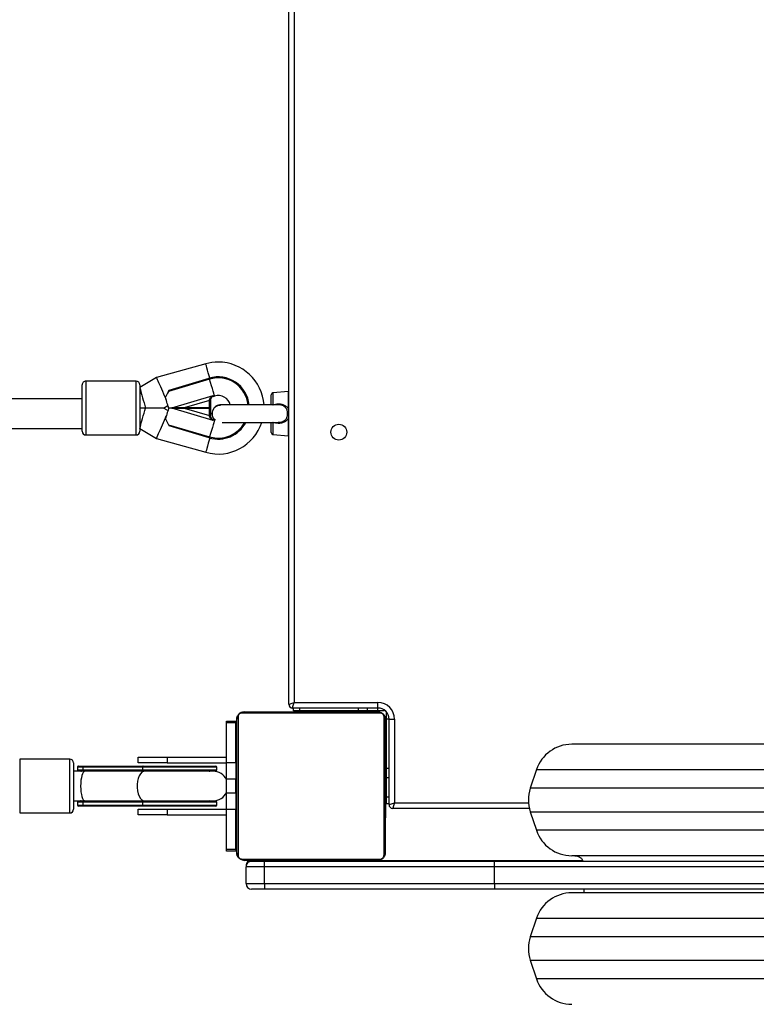
# Model space of a CAD drawing. Units: millimetres. Extents: x -457 to 1209, y 0 to 998.
# Drawn here: x 407 to 446, y 455 to 508 of the extents above; entities that cross this region are included whole.
import ezdxf

# ---------------------------------------------------------------- set-up
doc = ezdxf.new("R2010")
doc.units = ezdxf.units.MM
doc.layers.add('VP-DIM', color=7, linetype='Continuous')
doc.layers.add('VP-EQ', color=7, linetype='Continuous', true_color=0x8a3492)
doc.styles.get("Standard").update_dxf_attribs({"font": 'arial.ttf'})
doc.dimstyles.get("Standard").update_dxf_attribs({"dimtxt": 14, "dimasz": 20, "dimexe": 20, "dimexo": 50, "dimgap": 20, "dimtad": 0, "dimdec": 0, "dimzin": 0, "dimdsep": 46, "dimtxsty": 'Standard', "dimcen": -0.09, "dimadec": 0, "dimazin": 0, "dimtfac": 1, "dimtdec": 4, "dimtofl": 0, "dimtmove": 0, "dimatfit": 3, "dimfxl": 70, "dimfxlon": 1, "dimtolj": 1, "dimtzin": 0, "dimarcsym": 0})

# ---------------------------------------------------------------- blocks, each defined once
blk = doc.blocks.new('*D4')
at = {"layer": 'Defpoints', "color": 0}
for p in [(894.45, 978.359), (0, 350.6), (894.45, 350.6)]:
    blk.add_point(p, dxfattribs=at)
at = {"layer": 'VP-DIM', "color": 0, "lineweight": -2}
for p, q in [((0, 908.359), (0, 998.359)), ((894.45, 908.359), (894.45, 998.359)), ((20, 978.359), (402.522, 978.359)), ((874.45, 978.359), (473.378, 978.359))]:
    blk.add_line(p, q, dxfattribs=at)
at = {"layer": 'VP-DIM', "color": 0}
for points in [[(20, 981.692), (20, 975.025), (0, 978.359)], [(874.45, 975.025), (874.45, 981.692), (894.45, 978.359)]]:
    blk.add_solid(points, dxfattribs=at)
at = {"layer": 'VP-DIM', "color": 0, "insert": (437.95, 978.359), "char_height": 14, "attachment_point": 5}
blk.add_mtext('\\A1;894', dxfattribs=at)
blk = doc.blocks.new('*D5')
at = {"layer": 'Defpoints', "color": 0}
for p in [(744.45, 874.1), (150.069, 234.1), (744.45, 234.1)]:
    blk.add_point(p, dxfattribs=at)
at = {"layer": 'VP-DIM', "color": 0, "lineweight": -2}
for p, q in [((150.069, 804.1), (150.069, 894.1)), ((744.45, 804.1), (744.45, 894.1)), ((170.069, 874.1), (403.443, 874.1)), ((724.45, 874.1), (474.285, 874.1))]:
    blk.add_line(p, q, dxfattribs=at)
at = {"layer": 'VP-DIM', "color": 0}
for points in [[(170.069, 877.433), (170.069, 870.767), (150.069, 874.1)], [(724.45, 870.767), (724.45, 877.433), (744.45, 874.1)]]:
    blk.add_solid(points, dxfattribs=at)
at = {"layer": 'VP-DIM', "color": 0, "insert": (438.864, 874.1), "char_height": 14, "attachment_point": 5}
blk.add_mtext('\\A1;594', dxfattribs=at)
blk = doc.blocks.new('*D6')
at = {"layer": 'Defpoints', "color": 0}
for p in [(502.3, 551.2), (1074.2, 551.2), (234.1, 150)]:
    blk.add_point(p, dxfattribs=at)
at = {"layer": 'VP-DIM', "color": 0, "lineweight": -2}
for p, q in [((1004.2, 551.2), (1094.2, 551.2)), ((1074.2, 531.2), (1074.2, 403.528)), ((1074.2, 170), (1074.2, 334.772)), ((1004.2, 150), (1094.2, 150))]:
    blk.add_line(p, q, dxfattribs=at)
at = {"layer": 'VP-DIM', "color": 0}
for points in [[(1077.533, 531.2), (1070.867, 531.2), (1074.2, 551.2)], [(1070.867, 170), (1077.533, 170), (1074.2, 150)]]:
    blk.add_solid(points, dxfattribs=at)
at = {"layer": 'VP-DIM', "color": 0, "insert": (1074.2, 369.15), "char_height": 14, "attachment_point": 5, "rotation": 90}
blk.add_mtext('\\A1;401', dxfattribs=at)
blk = doc.blocks.new('0414 n')
at = {"color": 8, "linetype": 'Continuous', "lineweight": 25}
for p, q in [((-1476.806, -160.935), (-1420.894, -160.935)), ((-1420.561, -161.935), (-1477.139, -161.935)), ((-1477.139, -163.2), (-1420.561, -163.2)), ((-1420.894, -164.2), (-1460.474, -164.2)), ((-1476.806, -168.935), (-1420.894, -168.935)), ((-1420.561, -169.935), (-1477.139, -169.935)), ((-1395.761, -169.867), (-1395.761, -171.317)), ((-1393.061, -171.317), (-1393.061, -169.867)), ((-1413.25, -170.417), (-1420.464, -170.417)), ((-1399.686, -170.292), (-1403.675, -170.292)), ((-1396.175, -170.292), (-1396.48, -170.292)), ((-1477.139, -171.2), (-1420.561, -171.2)), ((-1412.95, -170.717), (-1412.8, -170.717)), ((-1395.761, -171.317), (-1395.761, -172.767)), ((-1393.061, -172.767), (-1393.061, -171.317)), ((-1420.894, -172.2), (-1460.474, -172.2)), ((-1403.675, -172.342), (-1399.686, -172.342)), ((-1396.48, -172.342), (-1396.175, -172.342)), ((-1412.95, -174.917), (-1412.8, -174.917)), ((-1412.35, -175.367), (-1412.35, -175.517)), ((-1408.15, -175.367), (-1408.15, -175.517)), ((-1407.541, -190.177), (-1407.541, -191.152)), ((-1406.701, -190.89), (-1406.701, -190.25)), ((-1399.328, -190.217), (-1399.328, -193.117)), ((-1396.628, -193.117), (-1396.628, -190.217)), ((-1407.55, -191.152), (-1407.541, -191.152)), ((-1406.704, -190.897), (-1406.701, -190.89)), ((-1407.541, -191.582), (-1407.55, -191.582)), ((-1407.541, -191.582), (-1407.541, -192.558)), ((-1406.701, -191.844), (-1406.704, -191.837)), ((-1406.701, -192.484), (-1406.701, -191.844))]:
    blk.add_line(p, q, dxfattribs=at)
at = {"color": 7, "linetype": 'Continuous', "lineweight": 25}
for p, q in [((-1420.561, -161.935), (-1420.894, -160.935)), ((-1420.894, -164.2), (-1420.561, -163.2)), ((-1474.908, -165.567), (-1422.791, -165.567)), ((-1434.375, -165.767), (-1418.634, -165.767)), ((-1423.45, -165.767), (-1423.45, -165.567)), ((-1418.634, -166.067), (-1418.634, -165.767)), ((-1418.634, -165.767), (-1406.25, -165.767)), ((-1406.25, -166.067), (-1406.25, -165.767)), ((-1406.25, -165.767), (-1405.55, -165.767)), ((-1418.634, -166.067), (-1434.253, -166.067)), ((-1418.634, -166.067), (-1418.634, -166.967)), ((-1406.25, -166.067), (-1418.634, -166.067)), ((-1406.25, -166.067), (-1406.25, -166.967)), ((-1405.25, -166.067), (-1406.25, -166.067)), ((-1405.25, -166.067), (-1405.25, -166.967)), ((-1434.253, -166.967), (-1418.634, -166.967)), ((-1418.634, -166.967), (-1418.634, -167.267)), ((-1418.634, -166.967), (-1406.25, -166.967)), ((-1406.25, -166.967), (-1405.25, -166.967)), ((-1406.25, -166.967), (-1406.25, -167.267)), ((-1418.634, -167.267), (-1434.375, -167.267)), ((-1422.952, -167.317), (-1423.363, -167.317)), ((-1412.35, -167.317), (-1422.952, -167.317)), ((-1406.25, -167.267), (-1418.634, -167.267)), ((-1405.026, -167.386), (-1412.474, -167.386)), ((-1412.35, -167.317), (-1405.15, -167.317)), ((-1405.55, -167.267), (-1406.25, -167.267)), ((-1474.908, -167.567), (-1422.791, -167.567)), ((-1412.75, -174.917), (-1412.75, -167.717)), ((-1412.681, -167.593), (-1412.681, -175.041)), ((-1404.819, -175.041), (-1404.819, -167.593)), ((-1404.75, -167.717), (-1404.75, -174.917)), ((-1404.7, -167.817), (-1404.2, -167.817)), ((-1404.7, -167.914), (-1404.7, -167.817)), ((-1404.2, -167.914), (-1404.7, -167.914)), ((-1404.7, -167.914), (-1404.7, -170.046)), ((-1404.2, -167.817), (-1404.2, -167.914)), ((-1404.2, -167.914), (-1404.2, -170.046)), ((-1420.561, -169.935), (-1420.894, -168.935)), ((-1412.75, -169.589), (-1412.774, -169.589)), ((-1412.77, -169.613), (-1412.75, -169.613)), ((-1404.73, -169.59), (-1404.75, -169.59)), ((-1404.73, -169.612), (-1404.75, -169.612)), ((-1420.509, -170.117), (-1413.15, -170.117)), ((-1412.77, -169.735), (-1412.75, -169.735)), ((-1412.77, -169.891), (-1412.75, -169.891)), ((-1412.77, -169.99), (-1412.77, -169.891)), ((-1412.77, -169.99), (-1412.75, -169.99)), ((-1412.77, -170.096), (-1412.77, -169.99)), ((-1412.77, -170.096), (-1412.75, -170.096)), ((-1404.73, -169.726), (-1404.75, -169.726)), ((-1404.73, -169.779), (-1404.75, -169.779)), ((-1404.73, -169.94), (-1404.75, -169.94)), ((-1404.73, -169.941), (-1404.75, -169.941)), ((-1404.73, -170.101), (-1404.75, -170.101)), ((-1404.73, -169.877), (-1404.73, -169.94)), ((-1404.73, -169.94), (-1404.73, -169.941)), ((-1404.73, -169.941), (-1404.73, -169.969)), ((-1404.7, -170.046), (-1404.2, -170.046)), ((-1404.7, -170.949), (-1404.7, -170.046)), ((-1401, -169.767), (-1404.2, -169.767)), ((-1404.2, -170.046), (-1404.2, -170.949)), ((-1401, -170.067), (-1404.2, -170.067)), ((-1401, -170.067), (-1401, -169.767)), ((-1401, -169.767), (-1399.45, -169.767)), ((-1399.45, -170.067), (-1401, -170.067)), ((-1399.45, -169.767), (-1399.45, -170.067)), ((-1395.961, -171.317), (-1395.961, -170.067)), ((-1393.061, -169.867), (-1395.761, -169.867)), ((-1413.25, -174.917), (-1413.25, -170.417)), ((-1412.95, -170.317), (-1412.95, -174.917)), ((-1412.95, -170.367), (-1412.8, -170.367)), ((-1412.8, -170.717), (-1412.8, -170.367)), ((-1412.776, -170.383), (-1412.75, -170.383)), ((-1412.77, -170.235), (-1412.77, -170.203)), ((-1412.77, -170.248), (-1412.75, -170.248)), ((-1412.77, -170.36), (-1412.75, -170.36)), ((-1412.77, -170.4), (-1412.75, -170.4)), ((-1412.77, -170.438), (-1412.77, -170.4)), ((-1412.77, -170.458), (-1412.75, -170.458)), ((-1412.77, -170.619), (-1412.77, -170.617)), ((-1412.77, -170.617), (-1412.75, -170.617)), ((-1412.77, -170.619), (-1412.75, -170.619)), ((-1404.73, -170.183), (-1404.75, -170.183)), ((-1404.73, -170.478), (-1404.75, -170.478)), ((-1403.675, -170.292), (-1403.675, -170.442)), ((-1403.675, -170.442), (-1399.686, -170.442)), ((-1403.625, -170.242), (-1399.711, -170.242)), ((-1399.711, -170.492), (-1403.625, -170.492)), ((-1399.784, -170.517), (-1403.475, -170.517)), ((-1396.579, -170.517), (-1399.784, -170.517)), ((-1399.711, -170.242), (-1396.505, -170.242)), ((-1396.505, -170.492), (-1399.711, -170.492)), ((-1399.686, -170.292), (-1399.686, -170.442)), ((-1396.48, -170.292), (-1399.686, -170.292)), ((-1399.686, -170.442), (-1396.48, -170.442)), ((-1395.961, -170.517), (-1396.579, -170.517)), ((-1396.505, -170.242), (-1396.225, -170.242)), ((-1396.25, -170.492), (-1396.505, -170.492)), ((-1396.48, -170.292), (-1396.48, -170.442)), ((-1396.48, -170.442), (-1396.202, -170.442)), ((-1396.222, -170.501), (-1396.25, -170.492)), ((-1396.202, -170.442), (-1396.175, -170.451)), ((-1396.175, -170.451), (-1396.175, -170.292)), ((-1420.894, -172.2), (-1420.561, -171.2)), ((-1412.8, -171.767), (-1412.8, -170.717)), ((-1412.77, -170.78), (-1412.75, -170.78)), ((-1412.77, -170.865), (-1412.75, -170.865)), ((-1412.77, -170.866), (-1412.75, -170.866)), ((-1412.77, -170.866), (-1412.75, -170.866)), ((-1412.77, -170.889), (-1412.75, -170.889)), ((-1412.77, -171.034), (-1412.75, -171.034)), ((-1412.77, -171.154), (-1412.75, -171.154)), ((-1404.73, -170.911), (-1404.75, -170.911)), ((-1404.73, -170.929), (-1404.75, -170.929)), ((-1404.73, -170.989), (-1404.75, -170.989)), ((-1404.73, -170.929), (-1404.73, -170.954)), ((-1404.2, -170.949), (-1404.7, -170.949)), ((-1404.7, -170.949), (-1404.7, -171.686)), ((-1404.2, -170.949), (-1404.2, -171.686)), ((-1412.77, -171.349), (-1412.75, -171.349)), ((-1412.77, -171.645), (-1412.75, -171.645)), ((-1412.77, -171.705), (-1412.77, -171.68)), ((-1412.77, -171.705), (-1412.75, -171.705)), ((-1412.77, -171.724), (-1412.75, -171.724)), ((-1404.73, -171.285), (-1404.75, -171.285)), ((-1404.73, -171.481), (-1404.75, -171.481)), ((-1404.73, -171.6), (-1404.75, -171.6)), ((-1404.7, -171.686), (-1404.2, -171.686)), ((-1404.7, -172.589), (-1404.7, -171.686)), ((-1404.2, -171.686), (-1404.2, -172.589)), ((-1395.961, -172.567), (-1395.961, -171.317)), ((-1412.95, -171.767), (-1412.8, -171.767)), ((-1412.95, -172.267), (-1412.8, -172.267)), ((-1412.8, -172.267), (-1412.8, -171.767)), ((-1412.8, -174.917), (-1412.8, -172.267)), ((-1412.77, -172.156), (-1412.75, -172.156)), ((-1404.73, -171.745), (-1404.75, -171.745)), ((-1404.73, -171.768), (-1404.75, -171.768)), ((-1404.73, -171.769), (-1404.75, -171.769)), ((-1404.73, -171.77), (-1404.75, -171.77)), ((-1404.73, -171.854), (-1404.75, -171.854)), ((-1404.73, -172.016), (-1404.75, -172.016)), ((-1404.73, -172.017), (-1404.75, -172.017)), ((-1404.73, -172.177), (-1404.75, -172.177)), ((-1404.73, -172.234), (-1404.75, -172.234)), ((-1404.723, -172.252), (-1404.75, -172.252)), ((-1404.73, -172.016), (-1404.73, -172.017)), ((-1404.73, -172.196), (-1404.73, -172.234)), ((-1403.675, -172.192), (-1403.675, -172.342)), ((-1399.686, -172.192), (-1403.675, -172.192)), ((-1403.625, -172.142), (-1399.711, -172.142)), ((-1403.475, -172.117), (-1399.784, -172.117)), ((-1399.784, -172.117), (-1396.579, -172.117)), ((-1399.711, -172.142), (-1396.505, -172.142)), ((-1399.686, -172.192), (-1399.686, -172.342)), ((-1396.48, -172.192), (-1399.686, -172.192)), ((-1396.579, -172.117), (-1395.961, -172.117)), ((-1396.505, -172.142), (-1396.25, -172.142)), ((-1396.48, -172.192), (-1396.48, -172.342)), ((-1396.202, -172.192), (-1396.48, -172.192)), ((-1396.25, -172.142), (-1396.222, -172.134)), ((-1396.218, -172.133), (-1396.242, -172.131)), ((-1396.175, -172.183), (-1396.202, -172.192)), ((-1396.175, -172.342), (-1396.175, -172.183)), ((-1412.77, -172.452), (-1412.75, -172.452)), ((-1412.77, -172.533), (-1412.75, -172.533)), ((-1412.77, -172.693), (-1412.77, -172.665)), ((-1412.77, -172.695), (-1412.77, -172.693)), ((-1412.77, -172.693), (-1412.75, -172.693)), ((-1412.77, -172.695), (-1412.75, -172.695)), ((-1412.77, -172.757), (-1412.77, -172.695)), ((-1404.73, -172.274), (-1404.75, -172.274)), ((-1404.73, -172.387), (-1404.75, -172.387)), ((-1404.73, -172.538), (-1404.75, -172.538)), ((-1404.73, -172.644), (-1404.75, -172.644)), ((-1404.73, -172.743), (-1404.75, -172.743)), ((-1404.73, -172.399), (-1404.73, -172.432)), ((-1404.73, -172.538), (-1404.73, -172.644)), ((-1404.73, -172.644), (-1404.73, -172.743)), ((-1404.2, -172.589), (-1404.7, -172.589)), ((-1404.7, -172.589), (-1404.7, -174.72)), ((-1401, -172.567), (-1404.2, -172.567)), ((-1404.2, -172.589), (-1404.2, -174.72)), ((-1399.711, -172.392), (-1403.625, -172.392)), ((-1401, -172.867), (-1401, -172.567)), ((-1401, -172.567), (-1399.45, -172.567)), ((-1396.505, -172.392), (-1399.711, -172.392)), ((-1399.686, -172.342), (-1396.48, -172.342)), ((-1399.45, -172.567), (-1399.45, -172.867)), ((-1396.225, -172.392), (-1396.505, -172.392)), ((-1395.761, -172.767), (-1393.061, -172.767)), ((-1412.77, -172.856), (-1412.75, -172.856)), ((-1412.77, -172.909), (-1412.75, -172.909)), ((-1412.77, -173.022), (-1412.75, -173.022)), ((-1412.77, -173.044), (-1412.75, -173.044)), ((-1404.73, -172.9), (-1404.75, -172.9)), ((-1404.73, -173.021), (-1404.75, -173.021)), ((-1404.75, -173.045), (-1404.726, -173.045)), ((-1401, -172.867), (-1404.2, -172.867)), ((-1399.45, -172.867), (-1401, -172.867)), ((-1474.908, -173.567), (-1422.791, -173.567)), ((-1412.95, -174.917), (-1413.25, -174.917)), ((-1412.8, -175.267), (-1412.8, -174.917)), ((-1404.7, -174.72), (-1404.2, -174.72)), ((-1404.7, -174.817), (-1404.7, -174.72)), ((-1404.2, -174.817), (-1404.7, -174.817)), ((-1404.2, -174.72), (-1404.2, -174.817)), ((-1412.837, -175.267), (-1412.8, -175.267)), ((-1412.7, -175.367), (-1412.7, -175.405)), ((-1412.7, -175.367), (-1412.35, -175.367)), ((-1412.474, -175.248), (-1405.026, -175.248)), ((-1405.15, -175.317), (-1412.35, -175.317)), ((-1412.35, -175.367), (-1411.8, -175.367)), ((-1411.8, -175.367), (-1411.8, -175.517)), ((-1411.8, -175.367), (-1411.3, -175.367)), ((-1411.3, -175.367), (-1411.3, -175.517)), ((-1411.3, -175.367), (-1408.15, -175.367)), ((-1408.15, -175.367), (-1407.8, -175.367)), ((-1407.8, -175.367), (-1407.8, -175.517)), ((-1412.35, -175.517), (-1412.35, -175.817)), ((-1412.35, -175.517), (-1407.75, -175.517)), ((-1407.85, -175.817), (-1412.35, -175.817)), ((-1407.85, -246.917), (-1407.85, -175.817)), ((-1407.55, -175.717), (-1407.55, -247.017)), ((-1400.431, -190.026), (-1403.083, -189.284)), ((-1407.541, -190.177), (-1407.55, -190.176)), ((-1406.701, -190.25), (-1407.541, -190.177)), ((-1401.074, -190.77), (-1403.288, -190.112)), ((-1403.273, -190.062), (-1401.11, -190.705)), ((-1399.528, -190.567), (-1400.431, -190.026)), ((-1396.628, -190.217), (-1399.328, -190.217)), ((-1406.61, -190.35), (-1406.61, -190.897)), ((-1399.528, -192.917), (-1399.528, -190.417)), ((-1396.428, -190.417), (-1396.428, -192.917)), ((-1379.883, -190.567), (-1396.428, -190.567)), ((-1406.983, -190.903), (-1407.052, -190.902)), ((-1403.968, -190.897), (-1406.995, -190.897)), ((-1403.573, -191.016), (-1403.558, -191.02)), ((-1403.558, -191.02), (-1403.474, -191.045)), ((-1403.477, -190.999), (-1401.246, -191.662)), ((-1403.331, -191.257), (-1403.331, -191.232)), ((-1403.331, -191.257), (-1403.281, -191.257)), ((-1403.331, -191.662), (-1403.331, -191.257)), ((-1401.917, -191.662), (-1403.281, -191.257)), ((-1403.281, -191.257), (-1403.281, -191.662)), ((-1406.994, -191.837), (-1403.9, -191.837)), ((-1406.61, -191.837), (-1406.61, -192.385)), ((-1401.246, -191.672), (-1403.477, -192.336)), ((-1403.281, -191.662), (-1403.331, -191.662)), ((-1403.331, -192.078), (-1403.331, -191.672)), ((-1403.331, -191.672), (-1403.281, -191.672)), ((-1401.917, -191.662), (-1403.281, -191.662)), ((-1403.281, -192.078), (-1401.917, -191.672)), ((-1403.281, -191.672), (-1403.281, -192.078)), ((-1403.281, -191.672), (-1401.917, -191.672)), ((-1401.246, -191.662), (-1401.917, -191.662)), ((-1401.917, -191.672), (-1401.246, -191.672)), ((-1401.246, -191.662), (-1401.081, -191.662)), ((-1401.081, -191.672), (-1401.246, -191.672)), ((-1401.041, -191.526), (-1400.805, -191.667)), ((-1400.805, -191.667), (-1401.041, -191.809)), ((-1400.805, -191.667), (-1399.833, -191.667)), ((-1399.833, -191.667), (-1399.528, -191.667)), ((-1403.474, -192.289), (-1403.558, -192.314)), ((-1403.331, -192.102), (-1403.331, -192.078)), ((-1403.281, -192.078), (-1403.331, -192.078)), ((-1396.428, -192.167), (-1379.883, -192.167)), ((-1407.55, -192.558), (-1407.541, -192.558)), ((-1407.541, -192.558), (-1406.701, -192.484)), ((-1403.288, -193.222), (-1401.074, -192.564)), ((-1401.11, -192.63), (-1403.273, -193.273)), ((-1400.431, -193.309), (-1399.528, -192.767)), ((-1403.083, -194.051), (-1400.431, -193.309)), ((-1399.328, -193.117), (-1396.628, -193.117))]:
    blk.add_line(p, q, dxfattribs=at)
at = {"color": 7, "linetype": 'Continuous', "lineweight": 25, "flags": 128}
for points in [[(-1413.25, -170.417), (-1413.23, -170.359), (-1413.212, -170.302), (-1413.194, -170.251), (-1413.179, -170.205), (-1413.167, -170.168), (-1413.158, -170.14), (-1413.152, -170.123), (-1413.15, -170.117)], [(-1412.95, -170.317), (-1412.956, -170.319), (-1412.973, -170.325), (-1413.001, -170.334), (-1413.038, -170.346), (-1413.083, -170.362), (-1413.135, -170.379), (-1413.191, -170.398), (-1413.25, -170.417)], [(-1403.475, -170.492), (-1403.303, -170.51), (-1403.273, -170.517)], [(-1399.686, -170.292), (-1399.687, -170.282), (-1399.688, -170.273), (-1399.69, -170.264), (-1399.693, -170.257), (-1399.697, -170.251), (-1399.701, -170.246), (-1399.706, -170.243), (-1399.711, -170.242)], [(-1399.711, -170.492), (-1399.706, -170.491), (-1399.701, -170.488), (-1399.697, -170.484), (-1399.693, -170.478), (-1399.69, -170.47), (-1399.688, -170.461), (-1399.687, -170.452), (-1399.686, -170.442)], [(-1396.48, -170.292), (-1396.481, -170.282), (-1396.482, -170.273), (-1396.484, -170.264), (-1396.487, -170.257), (-1396.491, -170.251), (-1396.495, -170.246), (-1396.5, -170.243), (-1396.505, -170.242)], [(-1396.505, -170.492), (-1396.5, -170.491), (-1396.495, -170.488), (-1396.491, -170.484), (-1396.487, -170.478), (-1396.484, -170.47), (-1396.482, -170.461), (-1396.481, -170.452), (-1396.48, -170.442)], [(-1403.273, -172.117), (-1403.303, -172.124), (-1403.475, -172.142)], [(-1399.711, -172.142), (-1399.706, -172.143), (-1399.701, -172.146), (-1399.697, -172.151), (-1399.693, -172.157), (-1399.69, -172.164), (-1399.688, -172.173), (-1399.687, -172.182), (-1399.686, -172.192)], [(-1396.505, -172.142), (-1396.5, -172.143), (-1396.495, -172.146), (-1396.491, -172.151), (-1396.487, -172.157), (-1396.484, -172.164), (-1396.482, -172.173), (-1396.481, -172.182), (-1396.48, -172.192)], [(-1399.711, -172.392), (-1399.706, -172.391), (-1399.701, -172.388), (-1399.697, -172.384), (-1399.693, -172.378), (-1399.69, -172.37), (-1399.688, -172.361), (-1399.687, -172.352), (-1399.686, -172.342)], [(-1396.505, -172.392), (-1396.5, -172.391), (-1396.495, -172.388), (-1396.491, -172.384), (-1396.487, -172.378), (-1396.484, -172.37), (-1396.482, -172.361), (-1396.481, -172.352), (-1396.48, -172.342)], [(-1407.75, -175.517), (-1407.752, -175.523), (-1407.758, -175.54), (-1407.767, -175.568), (-1407.779, -175.605), (-1407.794, -175.651), (-1407.812, -175.702), (-1407.83, -175.759), (-1407.85, -175.817)], [(-1407.55, -175.717), (-1407.556, -175.719), (-1407.573, -175.725), (-1407.601, -175.734), (-1407.638, -175.746), (-1407.683, -175.762), (-1407.735, -175.779), (-1407.791, -175.798), (-1407.85, -175.817)], [(-1400.431, -190.026), (-1400.436, -190.037), (-1400.45, -190.071), (-1400.473, -190.125), (-1400.505, -190.199), (-1400.545, -190.291), (-1400.59, -190.397), (-1400.641, -190.514), (-1400.695, -190.638), (-1400.75, -190.767), (-1400.805, -190.896), (-1400.859, -191.021), (-1400.91, -191.138), (-1400.955, -191.244), (-1400.96, -191.256)], [(-1400.907, -191.078), (-1400.962, -190.977), (-1401.018, -190.874), (-1401.074, -190.77)], [(-1399.528, -190.567), (-1399.532, -190.58), (-1399.542, -190.617), (-1399.559, -190.678), (-1399.582, -190.761), (-1399.61, -190.863), (-1399.643, -190.981), (-1399.679, -191.111), (-1399.717, -191.249), (-1399.756, -191.39), (-1399.795, -191.531), (-1399.833, -191.667)], [(-1401.081, -191.662), (-1401.067, -191.616), (-1401.051, -191.56), (-1401.032, -191.496), (-1401.011, -191.425), (-1400.987, -191.346), (-1400.962, -191.262), (-1400.935, -191.172), (-1400.907, -191.078)], [(-1401.081, -191.672), (-1401.067, -191.719), (-1401.051, -191.774), (-1401.032, -191.838), (-1401.011, -191.91), (-1400.987, -191.988), (-1400.962, -192.073), (-1400.935, -192.162), (-1400.907, -192.256)], [(-1399.528, -192.767), (-1399.532, -192.755), (-1399.542, -192.717), (-1399.559, -192.656), (-1399.582, -192.573), (-1399.61, -192.472), (-1399.643, -192.354), (-1399.679, -192.224), (-1399.717, -192.086), (-1399.756, -191.944), (-1399.795, -191.803), (-1399.833, -191.667)], [(-1401.074, -192.564), (-1401.018, -192.46), (-1400.962, -192.357), (-1400.907, -192.256)], [(-1400.431, -193.309), (-1400.436, -193.297), (-1400.45, -193.264), (-1400.473, -193.209), (-1400.505, -193.135), (-1400.545, -193.044), (-1400.59, -192.938), (-1400.641, -192.821), (-1400.695, -192.696), (-1400.75, -192.567), (-1400.805, -192.438), (-1400.859, -192.314), (-1400.91, -192.197), (-1400.955, -192.091), (-1400.96, -192.079)], [(-1401.074, -192.564), (-1401.08, -192.575), (-1401.086, -192.586), (-1401.092, -192.597), (-1401.097, -192.606), (-1401.101, -192.614), (-1401.105, -192.621), (-1401.107, -192.626), (-1401.109, -192.629), (-1401.11, -192.63)]]:
    blk.add_lwpolyline(points, dxfattribs=at)
at = {"color": 8, "linetype": 'Continuous', "lineweight": 25, "flags": 128}
for points in [[(-1399.784, -170.492), (-1399.869, -170.51), (-1399.883, -170.517)], [(-1399.784, -172.117), (-1399.721, -172.107), (-1399.639, -172.06), (-1399.564, -171.979), (-1399.499, -171.867), (-1399.448, -171.73), (-1399.412, -171.573), (-1399.394, -171.404), (-1399.394, -171.231), (-1399.412, -171.062), (-1399.448, -170.905), (-1399.499, -170.767), (-1399.564, -170.655), (-1399.639, -170.574), (-1399.721, -170.528), (-1399.784, -170.517)], [(-1399.883, -172.117), (-1399.869, -172.124), (-1399.784, -172.142)], [(-1403.299, -190.054), (-1403.264, -189.93), (-1403.219, -189.769), (-1403.178, -189.622), (-1403.142, -189.495), (-1403.114, -189.394), (-1403.094, -189.324), (-1403.084, -189.288), (-1403.083, -189.284)], [(-1403.558, -191.02), (-1403.552, -191.003), (-1403.537, -190.952), (-1403.513, -190.869), (-1403.479, -190.757), (-1403.439, -190.62), (-1403.392, -190.463), (-1403.341, -190.292), (-1403.288, -190.112)], [(-1403.474, -191.045), (-1403.474, -191.04), (-1403.477, -190.999)], [(-1403.558, -192.314), (-1403.552, -192.331), (-1403.537, -192.382), (-1403.513, -192.465), (-1403.479, -192.577), (-1403.439, -192.714), (-1403.392, -192.871), (-1403.341, -193.043), (-1403.288, -193.222)], [(-1403.477, -192.336), (-1403.474, -192.295), (-1403.474, -192.289)], [(-1403.299, -193.28), (-1403.264, -193.405), (-1403.219, -193.565), (-1403.178, -193.713), (-1403.142, -193.84), (-1403.114, -193.94), (-1403.094, -194.01), (-1403.084, -194.046), (-1403.083, -194.051)]]:
    blk.add_lwpolyline(points, dxfattribs=at)
at = {"color": 7, "linetype": 'Continuous', "lineweight": 25}
blk.add_circle((-1410.25, -190.367), 0.425, dxfattribs=at)
for centre, radius, start, end in [((-1422.791, -161.567), 2, 18.4349, 90), ((-1422.458, -162.567), 2, 341.5651, 18.4349), ((-1422.791, -163.567), 2, 270, 341.5651), ((-1405.55, -166.067), 0.3, 0, 90), ((-1405.55, -166.967), 0.3, 270, 0), ((-1412.346, -167.471), 0.154, 91.6107, 146.4939), ((-1405.55, -167.017), 0.3, 270, 0), ((-1405.154, -167.471), 0.154, 33.5025, 88.3836), ((-1422.791, -169.567), 2, 18.4349, 90), ((-1412.596, -167.722), 0.154, 123.5017, 178.3999), ((-1404.904, -167.722), 0.154, 1.6204, 56.4949), ((-1422.458, -170.567), 2, 341.5651, 18.4349), ((-1413.15, -170.317), 0.2, 0, 90), ((-1395.761, -170.067), 0.2, 90, 180), ((-1403.475, -171.317), 0.8, 90, 154.9922), ((-1403.625, -170.292), 0.05, 90, 180), ((-1403.625, -170.442), 0.05, 180, 270), ((-1396.251, -170.443), 0.0489, 271.34, 1.3153), ((-1396.225, -170.292), 0.05, 0, 90), ((-1396.225, -170.451), 0.0499, 273.856, 359.6999), ((-1396.225, -170.451), 0.05, 274.1876, 0.4651), ((-1403.475, -171.317), 0.8, 205.0078, 270), ((-1422.791, -171.567), 2, 270, 341.5651), ((-1403.625, -172.192), 0.05, 90, 180), ((-1396.251, -172.191), 0.0489, 358.6878, 88.65), ((-1396.225, -172.183), 0.05, 359.5459, 86.0766), ((-1396.225, -172.184), 0.0499, 0.3042, 86.1469), ((-1403.625, -172.342), 0.05, 180, 270), ((-1396.225, -172.342), 0.05, 270, 0), ((-1395.761, -172.567), 0.2, 180, 270), ((-1412.35, -174.917), 0.9, 180, 270), ((-1412.35, -174.917), 0.6, 180, 270), ((-1412.596, -174.913), 0.154, 181.6011, 236.4974), ((-1404.904, -174.913), 0.154, 303.5061, 358.3786), ((-1412.346, -175.163), 0.154, 213.5032, 268.3881), ((-1405.154, -175.163), 0.154, 271.6177, 326.5004), ((-1407.75, -175.717), 0.2, 0, 90), ((-1403.75, -191.667), 2.475, 74.3698, 161.8738), ((-1406.71, -190.35), 0.1, 0, 85), ((-1403.75, -191.667), 1.675, 73.4398, 152.6322), ((-1393.55, -192.979), 10.15, 163.2964, 163.5935), ((-1399.328, -190.417), 0.2, 90, 180), ((-1396.628, -190.417), 0.2, 0, 90), ((-1418.626, -200.236), 19.941, 28.338, 28.5519), ((-1403.9, -191.367), 0.48, 258.2841, 47.0576), ((-1403.531, -191.237), 0.2, 0, 74.0758), ((-1403.294, -191.099), 0.138, 254.5781, 274.9103), ((-1402.863, -191.219), 0.419, 182.4818, 185.2034), ((-1403.75, -191.667), 2.475, 183.9386, 270), ((-1403.75, -191.667), 1.675, 185.8251, 286.5602), ((-1403.75, -191.667), 0.675, 194.5871, 286.5602), ((-1406.71, -192.385), 0.1, 275, 0), ((-1403.531, -192.098), 0.2, 285.7292, 0), ((-1403.294, -192.235), 0.138, 85.0716, 105.4261), ((-1402.877, -192.115), 0.406, 174.7519, 177.5653), ((-1399.328, -192.917), 0.2, 180, 270), ((-1396.628, -192.917), 0.2, 270, 0), ((-1375.102, -184.871), 29.397, 196.5038, 196.6063), ((-1403.75, -191.667), 2.475, 270, 285.6302)]:
    blk.add_arc(centre, radius, start, end, dxfattribs=at)
at = {"color": 8, "linetype": 'Continuous', "lineweight": 25}
for centre, radius, start, end in [((-1396.576, -170.71), 0.218, 90.6436, 117.7145), ((-1396.577, -171.926), 0.216, 242.186, 269.4624), ((-1403.75, -191.667), 1.622, 73.4398, 151.6657), ((-1403.75, -191.667), 1.622, 186.0148, 286.5602)]:
    blk.add_arc(centre, radius, start, end, dxfattribs=at)
for centre, major_axis, ratio, start_param, end_param in [((-1405.55, -167.017), (0, 0.3), 0.333333, 3.141593, 3.767464), ((-1395.961, -171.317), (1.834, 0), 0.449758, 1.713567, 1.817605), ((-1395.961, -171.317), (1.834, 0), 0.449758, 4.46558, 4.569618)]:
    blk.add_ellipse(centre, major_axis=major_axis, ratio=ratio, start_param=start_param, end_param=end_param, dxfattribs=at)
at = {"color": 7, "linetype": 'Continuous', "lineweight": 25}
blk.add_ellipse((-1396.579, -171.317), major_axis=(0, 0.8), ratio=0.298541, start_param=3.141593, end_param=6.283185, dxfattribs=at)
for points, knots in [([(-1422.95, -167.567), (-1423, -167.563), (-1423.103, -167.554), (-1423.246, -167.479), (-1423.354, -167.381), (-1423.386, -167.298), (-1423.399, -167.267)], [0, 0, 0, 0, 0.259461, 0.539328, 0.826701, 1, 1, 1, 1]), ([(-1422.952, -167.317), (-1422.953, -167.317), (-1422.986, -167.317), (-1423.04, -167.312), (-1423.088, -167.279), (-1423.106, -167.267)], [0, 0, 0, 0, 0.004854, 0.628677, 1, 1, 1, 1]), ([(-1412.75, -167.717), (-1412.748, -167.69), (-1412.745, -167.634), (-1412.718, -167.553), (-1412.679, -167.487), (-1412.639, -167.438), (-1412.591, -167.396), (-1412.536, -167.361), (-1412.453, -167.326), (-1412.392, -167.321), (-1412.35, -167.317)], [0, 0, 0, 0, 0.143107, 0.299553, 0.405385, 0.489646, 0.574622, 0.683131, 0.780404, 1, 1, 1, 1]), ([(-1412.474, -167.386), (-1412.495, -167.388), (-1412.524, -167.39), (-1412.569, -167.408), (-1412.598, -167.426), (-1412.624, -167.449), (-1412.645, -167.475), (-1412.666, -167.511), (-1412.679, -167.552), (-1412.68, -167.579), (-1412.681, -167.593)], [0, 0, 0, 0, 0.245001, 0.34092, 0.437645, 0.508591, 0.579531, 0.675588, 0.836535, 1, 1, 1, 1]), ([(-1405.15, -167.317), (-1405.123, -167.319), (-1405.067, -167.322), (-1404.986, -167.349), (-1404.92, -167.388), (-1404.871, -167.428), (-1404.829, -167.476), (-1404.794, -167.531), (-1404.758, -167.615), (-1404.753, -167.675), (-1404.75, -167.717)], [0, 0, 0, 0, 0.1430927, 0.2995377, 0.4053734, 0.4896491, 0.5746182, 0.6831199, 0.7804064, 1, 1, 1, 1]), ([(-1404.819, -167.593), (-1404.82, -167.572), (-1404.822, -167.543), (-1404.841, -167.498), (-1404.859, -167.469), (-1404.882, -167.444), (-1404.908, -167.422), (-1404.944, -167.401), (-1404.985, -167.388), (-1405.012, -167.387), (-1405.026, -167.386)], [0, 0, 0, 0, 0.244998, 0.340925, 0.437632, 0.508576, 0.57952, 0.67559, 0.836532, 1, 1, 1, 1]), ([(-1412.77, -169.735), (-1412.77, -169.721), (-1412.77, -169.694), (-1412.77, -169.649), (-1412.77, -169.627), (-1412.77, -169.613)], [0, 0, 0, 0, 0.302431, 0.583938, 1, 1, 1, 1]), ([(-1404.73, -169.612), (-1404.73, -169.619), (-1404.73, -169.635), (-1404.73, -169.673), (-1404.73, -169.705), (-1404.73, -169.726)], [0, 0, 0, 0, 0.267088, 0.53987, 1, 1, 1, 1]), ([(-1412.77, -169.891), (-1412.77, -169.885), (-1412.77, -169.872), (-1412.77, -169.843), (-1412.77, -169.808), (-1412.77, -169.773), (-1412.77, -169.748), (-1412.77, -169.735)], [0, 0, 0, 0, 0.266943, 0.528202, 0.66867, 0.821848, 1, 1, 1, 1]), ([(-1412.77, -170.248), (-1412.77, -170.228), (-1412.77, -170.19), (-1412.77, -170.143), (-1412.77, -170.113), (-1412.77, -170.102), (-1412.77, -170.096)], [0, 0, 0, 0, 0.272066, 0.521855, 0.739652, 1, 1, 1, 1]), ([(-1404.73, -169.726), (-1404.73, -169.741), (-1404.73, -169.771), (-1404.73, -169.809), (-1404.73, -169.851), (-1404.73, -169.866), (-1404.73, -169.877)], [0, 0, 0, 0, 0.218762, 0.403947, 0.577706, 1, 1, 1, 1]), ([(-1404.73, -169.779), (-1404.73, -169.782), (-1404.73, -169.788), (-1404.73, -169.831), (-1404.73, -169.884), (-1404.73, -169.921), (-1404.73, -169.94)], [0, 0, 0, 0, 0.283628, 0.558068, 0.775278, 1, 1, 1, 1]), ([(-1404.73, -169.941), (-1404.73, -169.965), (-1404.73, -170.012), (-1404.73, -170.064), (-1404.73, -170.095), (-1404.73, -170.099), (-1404.73, -170.101)], [0, 0, 0, 0, 0.28226, 0.556362, 0.774155, 1, 1, 1, 1]), ([(-1404.73, -170.079), (-1404.73, -170.088), (-1404.73, -170.105), (-1404.73, -170.139), (-1404.73, -170.186), (-1404.73, -170.219), (-1404.73, -170.237)], [0, 0, 0, 0, 0.297617, 0.560166, 0.762659, 1, 1, 1, 1]), ([(-1412.77, -170.36), (-1412.77, -170.353), (-1412.77, -170.338), (-1412.77, -170.299), (-1412.77, -170.268), (-1412.77, -170.248)], [0, 0, 0, 0, 0.267191, 0.540267, 1, 1, 1, 1]), ([(-1412.77, -170.617), (-1412.77, -170.594), (-1412.77, -170.547), (-1412.77, -170.495), (-1412.77, -170.463), (-1412.77, -170.46), (-1412.77, -170.458)], [0, 0, 0, 0, 0.282254, 0.556371, 0.774159, 1, 1, 1, 1]), ([(-1412.77, -170.78), (-1412.77, -170.777), (-1412.77, -170.771), (-1412.77, -170.728), (-1412.77, -170.675), (-1412.77, -170.638), (-1412.77, -170.619)], [0, 0, 0, 0, 0.2836321, 0.5580707, 0.7752796, 1, 1, 1, 1]), ([(-1404.73, -170.183), (-1404.73, -170.184), (-1404.73, -170.186), (-1404.73, -170.203), (-1404.73, -170.229), (-1404.73, -170.279), (-1404.73, -170.363), (-1404.73, -170.438), (-1404.73, -170.478)], [0, 0, 0, 0, 0.103874, 0.205533, 0.310835, 0.424297, 0.685091, 1, 1, 1, 1]), ([(-1404.73, -170.478), (-1404.73, -170.545), (-1404.73, -170.671), (-1404.73, -170.816), (-1404.73, -170.898), (-1404.73, -170.906), (-1404.73, -170.911)], [0, 0, 0, 0, 0.295612, 0.563123, 0.773399, 1, 1, 1, 1]), ([(-1396.369, -170.517), (-1396.348, -170.514), (-1396.298, -170.506), (-1396.248, -170.503), (-1396.218, -170.501)], [0, 0, 0, 0, 0.415214, 1, 1, 1, 1]), ([(-1412.77, -171.034), (-1412.77, -171.012), (-1412.77, -170.969), (-1412.77, -170.921), (-1412.77, -170.894), (-1412.77, -170.891), (-1412.77, -170.889)], [0, 0, 0, 0, 0.28847, 0.554087, 0.767439, 1, 1, 1, 1]), ([(-1412.77, -171.154), (-1412.77, -171.145), (-1412.77, -171.129), (-1412.77, -171.088), (-1412.77, -171.055), (-1412.77, -171.034)], [0, 0, 0, 0, 0.271488, 0.546041, 1, 1, 1, 1]), ([(-1412.77, -171.349), (-1412.77, -171.307), (-1412.77, -171.234), (-1412.77, -171.177), (-1412.77, -171.154)], [0, 0, 0, 0, 0.583272, 1, 1, 1, 1]), ([(-1404.73, -170.989), (-1404.73, -170.991), (-1404.73, -170.995), (-1404.73, -171.029), (-1404.73, -171.087), (-1404.73, -171.176), (-1404.73, -171.248), (-1404.73, -171.285)], [0, 0, 0, 0, 0.216375, 0.406577, 0.580208, 0.780829, 1, 1, 1, 1]), ([(-1412.77, -171.645), (-1412.77, -171.643), (-1412.77, -171.64), (-1412.77, -171.605), (-1412.77, -171.547), (-1412.77, -171.459), (-1412.77, -171.387), (-1412.77, -171.349)], [0, 0, 0, 0, 0.216377, 0.406575, 0.580207, 0.780828, 1, 1, 1, 1]), ([(-1412.77, -172.156), (-1412.77, -172.09), (-1412.77, -171.963), (-1412.77, -171.818), (-1412.77, -171.737), (-1412.77, -171.728), (-1412.77, -171.724)], [0, 0, 0, 0, 0.29562, 0.563124, 0.773399, 1, 1, 1, 1]), ([(-1404.73, -171.285), (-1404.73, -171.327), (-1404.73, -171.4), (-1404.73, -171.457), (-1404.73, -171.481)], [0, 0, 0, 0, 0.583247, 1, 1, 1, 1]), ([(-1404.73, -171.481), (-1404.73, -171.489), (-1404.73, -171.506), (-1404.73, -171.546), (-1404.73, -171.579), (-1404.73, -171.6)], [0, 0, 0, 0, 0.271455, 0.546044, 1, 1, 1, 1]), ([(-1404.73, -171.6), (-1404.73, -171.622), (-1404.73, -171.665), (-1404.73, -171.714), (-1404.73, -171.741), (-1404.73, -171.744), (-1404.73, -171.745)], [0, 0, 0, 0, 0.288473, 0.554071, 0.767437, 1, 1, 1, 1]), ([(-1412.77, -172.452), (-1412.77, -172.451), (-1412.77, -172.449), (-1412.77, -172.432), (-1412.77, -172.405), (-1412.77, -172.356), (-1412.77, -172.271), (-1412.77, -172.197), (-1412.77, -172.156)], [0, 0, 0, 0, 0.1038743, 0.2055339, 0.3108458, 0.4242955, 0.6850905, 1, 1, 1, 1]), ([(-1404.73, -171.854), (-1404.73, -171.858), (-1404.73, -171.864), (-1404.73, -171.907), (-1404.73, -171.959), (-1404.73, -171.997), (-1404.73, -172.016)], [0, 0, 0, 0, 0.2836321, 0.5580707, 0.7752796, 1, 1, 1, 1]), ([(-1404.73, -172.017), (-1404.73, -172.041), (-1404.73, -172.088), (-1404.73, -172.14), (-1404.73, -172.171), (-1404.73, -172.175), (-1404.73, -172.177)], [0, 0, 0, 0, 0.282235, 0.556373, 0.774152, 1, 1, 1, 1]), ([(-1396.242, -172.131), (-1396.28, -172.129), (-1396.327, -172.126), (-1396.373, -172.119), (-1396.381, -172.117)], [0, 0, 0, 0, 0.8212477, 1, 1, 1, 1]), ([(-1412.77, -172.556), (-1412.77, -172.547), (-1412.77, -172.53), (-1412.77, -172.495), (-1412.77, -172.449), (-1412.77, -172.415), (-1412.77, -172.397)], [0, 0, 0, 0, 0.297612, 0.560173, 0.762663, 1, 1, 1, 1]), ([(-1412.77, -172.693), (-1412.77, -172.669), (-1412.77, -172.622), (-1412.77, -172.571), (-1412.77, -172.539), (-1412.77, -172.535), (-1412.77, -172.533)], [0, 0, 0, 0, 0.282258, 0.556377, 0.774156, 1, 1, 1, 1]), ([(-1412.77, -172.856), (-1412.77, -172.853), (-1412.77, -172.847), (-1412.77, -172.803), (-1412.77, -172.751), (-1412.77, -172.714), (-1412.77, -172.695)], [0, 0, 0, 0, 0.283624, 0.558075, 0.775282, 1, 1, 1, 1]), ([(-1412.77, -172.909), (-1412.77, -172.893), (-1412.77, -172.864), (-1412.77, -172.825), (-1412.77, -172.784), (-1412.77, -172.768), (-1412.77, -172.757)], [0, 0, 0, 0, 0.21876, 0.403944, 0.577721, 1, 1, 1, 1]), ([(-1404.73, -172.274), (-1404.73, -172.282), (-1404.73, -172.297), (-1404.73, -172.335), (-1404.73, -172.367), (-1404.73, -172.387)], [0, 0, 0, 0, 0.26719, 0.540224, 1, 1, 1, 1]), ([(-1404.73, -172.387), (-1404.73, -172.407), (-1404.73, -172.445), (-1404.73, -172.491), (-1404.73, -172.521), (-1404.73, -172.532), (-1404.73, -172.538)], [0, 0, 0, 0, 0.272066, 0.521855, 0.739652, 1, 1, 1, 1]), ([(-1404.73, -172.743), (-1404.73, -172.75), (-1404.73, -172.762), (-1404.73, -172.792), (-1404.73, -172.827), (-1404.73, -172.861), (-1404.73, -172.886), (-1404.73, -172.9)], [0, 0, 0, 0, 0.266942, 0.5282, 0.668647, 0.821849, 1, 1, 1, 1]), ([(-1412.77, -173.022), (-1412.77, -173.015), (-1412.77, -173), (-1412.77, -172.961), (-1412.77, -172.929), (-1412.77, -172.909)], [0, 0, 0, 0, 0.267122, 0.539866, 1, 1, 1, 1]), ([(-1404.73, -172.9), (-1404.73, -172.914), (-1404.73, -172.941), (-1404.73, -172.985), (-1404.73, -173.008), (-1404.73, -173.021)], [0, 0, 0, 0, 0.302431, 0.583938, 1, 1, 1, 1]), ([(-1412.35, -175.317), (-1412.377, -175.316), (-1412.433, -175.313), (-1412.514, -175.285), (-1412.58, -175.246), (-1412.629, -175.206), (-1412.671, -175.159), (-1412.706, -175.104), (-1412.742, -175.02), (-1412.747, -174.959), (-1412.75, -174.917)], [0, 0, 0, 0, 0.143122, 0.2995672, 0.4053784, 0.4896487, 0.5746179, 0.6831269, 0.7804061, 1, 1, 1, 1]), ([(-1404.75, -174.917), (-1404.751, -174.944), (-1404.755, -175.001), (-1404.782, -175.081), (-1404.821, -175.148), (-1404.861, -175.196), (-1404.909, -175.238), (-1404.964, -175.273), (-1405.047, -175.309), (-1405.108, -175.314), (-1405.15, -175.317)], [0, 0, 0, 0, 0.143108, 0.299554, 0.405387, 0.489663, 0.57462, 0.68313, 0.780403, 1, 1, 1, 1]), ([(-1412.681, -175.041), (-1412.68, -175.062), (-1412.678, -175.091), (-1412.659, -175.136), (-1412.641, -175.165), (-1412.618, -175.191), (-1412.592, -175.212), (-1412.556, -175.233), (-1412.515, -175.246), (-1412.488, -175.248), (-1412.474, -175.248)], [0, 0, 0, 0, 0.245013, 0.340943, 0.437654, 0.508601, 0.579548, 0.675579, 0.836527, 1, 1, 1, 1]), ([(-1405.026, -175.248), (-1405.005, -175.247), (-1404.976, -175.245), (-1404.931, -175.226), (-1404.902, -175.208), (-1404.876, -175.185), (-1404.855, -175.159), (-1404.834, -175.124), (-1404.821, -175.082), (-1404.82, -175.055), (-1404.819, -175.041)], [0, 0, 0, 0, 0.24503, 0.340951, 0.437624, 0.50857, 0.579553, 0.675598, 0.836542, 1, 1, 1, 1]), ([(-1407.541, -191.152), (-1407.54, -191.15), (-1407.517, -191.097), (-1407.452, -190.997), (-1407.303, -190.889), (-1407.109, -190.838), (-1406.9, -190.843), (-1406.767, -190.875), (-1406.701, -190.89)], [0, 0, 0, 0, 0.007105, 0.180782, 0.369022, 0.581995, 0.795295, 1, 1, 1, 1]), ([(-1403.598, -191.015), (-1403.575, -191.034), (-1403.511, -191.086), (-1403.448, -191.211), (-1403.421, -191.369), (-1403.449, -191.527), (-1403.527, -191.668), (-1403.648, -191.773), (-1403.779, -191.832), (-1403.866, -191.831), (-1403.9, -191.831)], [0, 0, 0, 0, 0.078528, 0.217173, 0.355815, 0.494459, 0.6331, 0.771738, 0.910392, 1, 1, 1, 1]), ([(-1403.331, -191.232), (-1403.333, -191.213), (-1403.334, -191.191), (-1403.347, -191.146), (-1403.378, -191.086), (-1403.428, -191.034), (-1403.466, -191.006), (-1403.476, -190.999), (-1403.477, -190.999)], [0, 0, 0, 0, 0.170104, 0.189725, 0.441025, 0.845633, 0.997286, 1, 1, 1, 1]), ([(-1403.477, -190.999), (-1403.476, -190.999), (-1403.463, -191.006), (-1403.414, -191.034), (-1403.35, -191.087), (-1403.296, -191.164), (-1403.287, -191.215), (-1403.283, -191.237)], [0, 0, 0, 0, 0.0028573, 0.152534, 0.5555114, 0.8088117, 1, 1, 1, 1]), ([(-1406.701, -191.844), (-1406.726, -191.851), (-1406.839, -191.88), (-1407.019, -191.902), (-1407.229, -191.871), (-1407.388, -191.793), (-1407.49, -191.687), (-1407.529, -191.608), (-1407.541, -191.582)], [0, 0, 0, 0, 0.076514, 0.358944, 0.542377, 0.725632, 0.909532, 1, 1, 1, 1]), ([(-1407.051, -191.834), (-1407.047, -191.835), (-1407.024, -191.84), (-1407.001, -191.835), (-1406.982, -191.831)], [0, 0, 0, 0, 0.197569, 1, 1, 1, 1]), ([(-1403.283, -192.098), (-1403.287, -192.12), (-1403.296, -192.171), (-1403.35, -192.247), (-1403.414, -192.3), (-1403.463, -192.328), (-1403.476, -192.335), (-1403.477, -192.336)], [0, 0, 0, 0, 0.19119, 0.444492, 0.847472, 0.997149, 1, 1, 1, 1]), ([(-1403.477, -192.336), (-1403.476, -192.335), (-1403.466, -192.328), (-1403.428, -192.3), (-1403.378, -192.249), (-1403.347, -192.188), (-1403.334, -192.143), (-1403.333, -192.122), (-1403.331, -192.102)], [0, 0, 0, 0, 0.002707, 0.154359, 0.558974, 0.810259, 0.829881, 1, 1, 1, 1])]:
    blk.add_open_spline(points, degree=3, knots=knots, dxfattribs=at)
at = {"color": 8, "linetype": 'Continuous', "lineweight": 25}
blk.add_open_spline([(-1407.052, -190.902), (-1407.064, -190.902), (-1407.136, -190.9), (-1407.257, -190.941), (-1407.384, -191.037), (-1407.464, -191.17), (-1407.499, -191.324), (-1407.487, -191.486), (-1407.431, -191.633), (-1407.33, -191.747), (-1407.197, -191.818), (-1407.098, -191.829), (-1407.051, -191.834)], degree=3, knots=[0, 0, 0, 0, 0.024396, 0.147843, 0.257173, 0.360022, 0.47214, 0.580337, 0.688581, 0.796423, 0.902369, 1, 1, 1, 1], dxfattribs=at)
blk = doc.blocks.new('0414 -1 2d')
at = {"layer": 'VP-EQ', "color": 0, "rotation": 180}
blk.add_blockref('0414 n', (-986.55, 295.783), dxfattribs=at)

msp = doc.modelspace()

# ---------------------------------------------------------------- block references
at = {"layer": 'VP-EQ', "color": 0}
msp.add_blockref('0414 -1 2d', (0, 0), dxfattribs=at)

# ---------------------------------------------------------------- dimensions: what is measured, and where the dimension line sits
at = {"layer": 'VP-DIM', "color": 0}
for base, p1, p2, picture, middle in [((894.45, 978.359), (0, 350.6), (894.45, 350.6), '*D4', (437.95, 978.359)), ((744.45, 874.1), (150.069, 234.1), (744.45, 234.1), '*D5', (438.864, 874.1))]:
    dim = msp.add_linear_dim(base=base, p1=p1, p2=p2, dimstyle='Standard', dxfattribs=at)
    dim.commit()
    dim.dimension.update_dxf_attribs({"geometry": picture, "text_midpoint": middle, "dimtype": 160})
dim = msp.add_linear_dim(base=(1074.2, 551.2), p1=(234.1, 150), p2=(502.3, 551.2), angle=90, dimstyle='Standard', dxfattribs=at)
dim.commit()
dim.dimension.update_dxf_attribs({"geometry": '*D6', "text_midpoint": (1074.2, 369.15), "dimtype": 160})

doc.saveas('drawing.dxf')
